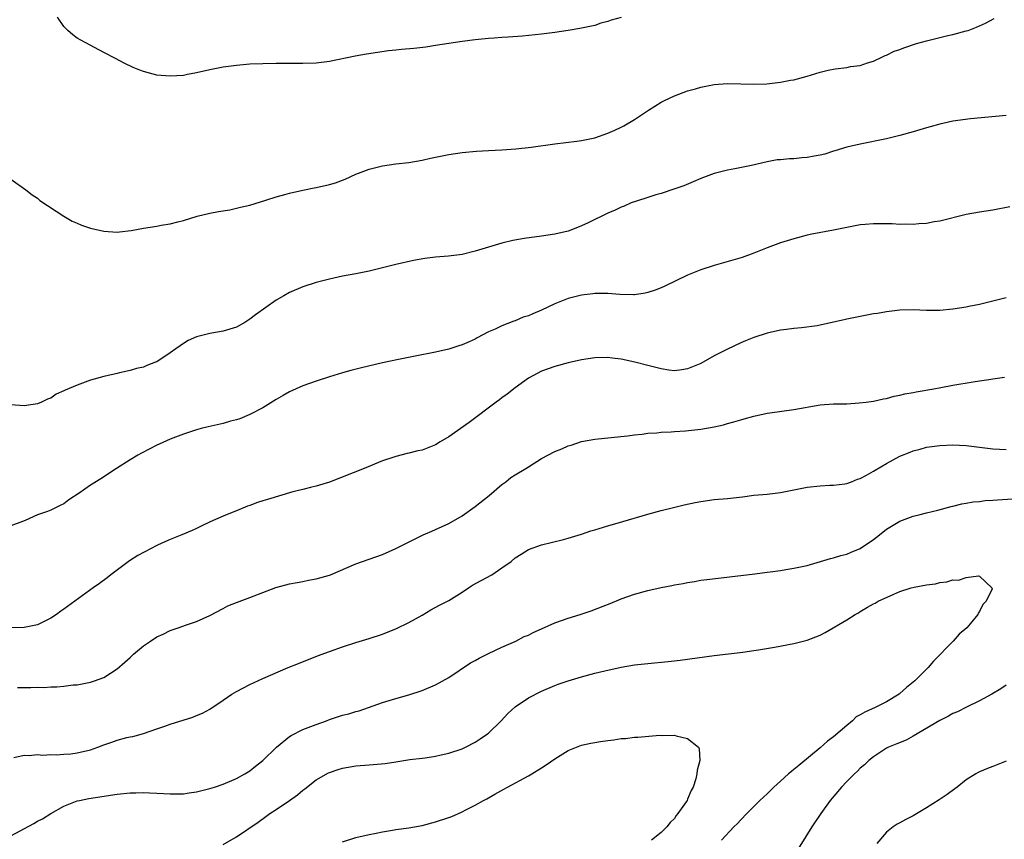
# Model space of a CAD drawing. Units: inches. Extents: x 2565000 to 2568000, y 1548000 to 1551000.
# Drawn here: x 2566742 to 2566891, y 1548415 to 1548539 of the extents above; entities that cross this region are included whole.
import ezdxf

# ---------------------------------------------------------------- set-up
doc = ezdxf.new("R2010")
doc.units = ezdxf.units.IN
doc.header["$MEASUREMENT"] = 0
doc.layers.add('LD25651548_10ft', color=132, linetype='Continuous')

msp = doc.modelspace()

# ---------------------------------------------------------------- linework, layer by layer
at = {"layer": 'LD25651548_10ft'}
for points, elevation in [([(2566741, 1548514.56), (2566743.23, 1548513), (2566744.22, 1548512.22), (2566745, 1548511.7), (2566745.38, 1548511.38), (2566748.97, 1548509), (2566750.25, 1548508.25), (2566751, 1548507.96), (2566751.65, 1548507.65), (2566753, 1548507.21), (2566755, 1548506.74), (2566757, 1548506.6), (2566757.37, 1548506.63), (2566759.14, 1548506.86), (2566761, 1548507.22), (2566763, 1548507.52), (2566763.64, 1548507.64), (2566765, 1548507.84), (2566766.15, 1548508.15), (2566767, 1548508.36), (2566769.06, 1548509), (2566771, 1548509.44), (2566772.31, 1548509.69), (2566773.99, 1548509.99), (2566775, 1548510.2), (2566775.63, 1548510.37), (2566777, 1548510.67), (2566779.41, 1548511.41), (2566781, 1548511.94), (2566782.27, 1548512.27), (2566783, 1548512.49), (2566785, 1548512.94), (2566786.7, 1548513.3), (2566787, 1548513.35), (2566789, 1548513.79), (2566789.95, 1548514.05), (2566791.41, 1548514.59), (2566793, 1548515.32), (2566795, 1548516.09), (2566797, 1548516.6), (2566799, 1548516.89), (2566801, 1548517.12), (2566803, 1548517.46), (2566804.25, 1548517.75), (2566807, 1548518.29), (2566809, 1548518.59), (2566811.2, 1548518.8), (2566813, 1548518.9), (2566814.98, 1548518.98), (2566817.13, 1548519.13), (2566819.41, 1548519.41), (2566823, 1548519.9), (2566826.32, 1548520.32), (2566827, 1548520.42), (2566829, 1548520.82), (2566831, 1548521.51), (2566832.05, 1548521.95), (2566833, 1548522.43), (2566833.4, 1548522.6), (2566835, 1548523.58), (2566837.1, 1548525), (2566839, 1548526.19), (2566839.54, 1548526.46), (2566841, 1548527.13), (2566843, 1548527.87), (2566844.2, 1548528.2), (2566845, 1548528.45), (2566847, 1548528.83), (2566849, 1548529), (2566851, 1548528.97), (2566852.9, 1548528.9), (2566854.95, 1548528.95), (2566857, 1548529.18), (2566858.52, 1548529.48), (2566859, 1548529.56), (2566861, 1548530.11), (2566863, 1548530.73), (2566864.19, 1548531), (2566865.22, 1548531.22), (2566867, 1548531.41), (2566867.54, 1548531.54), (2566869, 1548531.73), (2566870.12, 1548532.12), (2566871, 1548532.37), (2566872.39, 1548533), (2566872.8, 1548533.2), (2566873, 1548533.27), (2566874.14, 1548533.86), (2566875, 1548534.13), (2566875.61, 1548534.39), (2566877.51, 1548535), (2566879, 1548535.42), (2566882.22, 1548536.22), (2566883, 1548536.38), (2566885, 1548536.91), (2566885.29, 1548537), (2566886.53, 1548537.47), (2566887, 1548537.68), (2566887.9, 1548538.1), (2566889.23, 1548538.77)], 7610), ([(2566833, 1548538.94), (2566831.47, 1548538.53), (2566831, 1548538.34), (2566829.92, 1548538.08), (2566829, 1548537.76), (2566826.74, 1548537.26), (2566825, 1548536.97), (2566823, 1548536.68), (2566821, 1548536.42), (2566818.12, 1548536.12), (2566815.96, 1548535.96), (2566815, 1548535.91), (2566813.82, 1548535.82), (2566813, 1548535.77), (2566811, 1548535.59), (2566809, 1548535.35), (2566807, 1548535.04), (2566805, 1548534.7), (2566803.52, 1548534.48), (2566801.72, 1548534.28), (2566799.9, 1548534.1), (2566799, 1548534.03), (2566797.9, 1548533.9), (2566794.58, 1548533.42), (2566792.88, 1548533.12), (2566789, 1548532.31), (2566787, 1548532.05), (2566785, 1548532), (2566783, 1548532.03), (2566781, 1548532.02), (2566779, 1548531.98), (2566777, 1548531.89), (2566775, 1548531.71), (2566773, 1548531.44), (2566771, 1548531.06), (2566769, 1548530.6), (2566767.64, 1548530.36), (2566767, 1548530.22), (2566765, 1548530.09), (2566763, 1548530.27), (2566761, 1548530.79), (2566760.46, 1548531), (2566759.43, 1548531.43), (2566758.07, 1548532.07), (2566756.75, 1548532.75), (2566755, 1548533.69), (2566751.52, 1548535.52), (2566751, 1548535.85), (2566750.32, 1548536.32), (2566749.6, 1548537), (2566749, 1548537.61), (2566748.02, 1548539)], 7620), ([(2566891, 1548524.17), (2566885.65, 1548523.65), (2566883, 1548523.3), (2566881, 1548522.88), (2566879.55, 1548522.45), (2566879, 1548522.33), (2566878, 1548522), (2566877, 1548521.73), (2566875, 1548521.14), (2566873, 1548520.65), (2566869, 1548519.85), (2566867, 1548519.39), (2566865.18, 1548518.83), (2566865, 1548518.79), (2566863.66, 1548518.34), (2566863, 1548518.21), (2566862.05, 1548518.05), (2566861, 1548517.83), (2566860.22, 1548517.78), (2566859, 1548517.65), (2566858.34, 1548517.66), (2566857, 1548517.52), (2566856.51, 1548517.49), (2566855, 1548517.19), (2566852.65, 1548516.65), (2566850.13, 1548516.13), (2566849, 1548515.93), (2566847, 1548515.43), (2566845.8, 1548515), (2566845, 1548514.69), (2566843.83, 1548514.17), (2566842.41, 1548513.59), (2566840.93, 1548513.07), (2566839, 1548512.43), (2566838.2, 1548512.2), (2566837, 1548511.81), (2566835.29, 1548511.28), (2566834.51, 1548511), (2566833.46, 1548510.54), (2566833, 1548510.39), (2566832.08, 1548509.92), (2566831, 1548509.48), (2566828.02, 1548508.02), (2566827, 1548507.55), (2566825.65, 1548507), (2566825, 1548506.76), (2566823, 1548506.29), (2566821, 1548505.99), (2566818.37, 1548505.63), (2566816.66, 1548505.34), (2566815, 1548504.96), (2566813, 1548504.36), (2566811, 1548503.72), (2566809, 1548503.24), (2566806.98, 1548502.98), (2566805, 1548502.81), (2566803.37, 1548502.63), (2566801.67, 1548502.33), (2566799, 1548501.72), (2566795, 1548500.73), (2566793, 1548500.33), (2566791, 1548499.96), (2566789, 1548499.53), (2566787, 1548499.01), (2566785, 1548498.38), (2566783, 1548497.53), (2566782.12, 1548497), (2566781, 1548496.37), (2566777.86, 1548494.14), (2566777, 1548493.47), (2566776.24, 1548493), (2566775, 1548492.28), (2566773, 1548491.67), (2566771, 1548491.35), (2566769, 1548490.85), (2566767.74, 1548490.26), (2566767, 1548489.85), (2566766.5, 1548489.5), (2566765.86, 1548489), (2566765, 1548488.4), (2566763, 1548487.08), (2566762.81, 1548487), (2566761.49, 1548486.52), (2566761, 1548486.28), (2566759.92, 1548486.08), (2566759, 1548485.75), (2566757.39, 1548485.39), (2566757, 1548485.33), (2566755, 1548484.86), (2566753, 1548484.28), (2566751, 1548483.57), (2566749.2, 1548482.8), (2566749, 1548482.69), (2566747.83, 1548482.17), (2566747, 1548481.61), (2566746.54, 1548481.46), (2566745.62, 1548481), (2566745, 1548480.73), (2566743, 1548480.44), (2566741, 1548480.61)], 7600), ([(2566891.59, 1548510.41), (2566889, 1548509.92), (2566887, 1548509.61), (2566885, 1548509.26), (2566881, 1548508.27), (2566880.15, 1548508.15), (2566879, 1548507.93), (2566877.87, 1548507.87), (2566877, 1548507.78), (2566875.8, 1548507.8), (2566875, 1548507.78), (2566873.84, 1548507.84), (2566873, 1548507.87), (2566871, 1548507.88), (2566869.76, 1548507.76), (2566869, 1548507.69), (2566867, 1548507.32), (2566865, 1548506.91), (2566861.71, 1548506.29), (2566861, 1548506.14), (2566859, 1548505.62), (2566857, 1548504.99), (2566855, 1548504.24), (2566853, 1548503.42), (2566851.21, 1548502.79), (2566847, 1548501.58), (2566845, 1548500.93), (2566843, 1548500.12), (2566839.56, 1548498.44), (2566839, 1548498.23), (2566838.13, 1548497.87), (2566837, 1548497.52), (2566836.58, 1548497.42), (2566835, 1548497.15), (2566834.86, 1548497.14), (2566832.8, 1548497.2), (2566831, 1548497.37), (2566830.66, 1548497.34), (2566829, 1548497.36), (2566828.69, 1548497.31), (2566827, 1548497.11), (2566825, 1548496.59), (2566823, 1548495.8), (2566821, 1548494.84), (2566819.68, 1548494.32), (2566819, 1548494), (2566818.23, 1548493.77), (2566817, 1548493.24), (2566816.81, 1548493.19), (2566815, 1548492.51), (2566813.97, 1548491.97), (2566813, 1548491.56), (2566811.3, 1548490.7), (2566811, 1548490.5), (2566810.08, 1548490.08), (2566809, 1548489.63), (2566808.51, 1548489.49), (2566807, 1548488.98), (2566805, 1548488.52), (2566801.94, 1548487.94), (2566799.41, 1548487.41), (2566797, 1548486.89), (2566793.85, 1548486.15), (2566792.25, 1548485.75), (2566791, 1548485.41), (2566789, 1548484.81), (2566787, 1548484.16), (2566785, 1548483.47), (2566783, 1548482.56), (2566782.03, 1548481.97), (2566781, 1548481.4), (2566779, 1548480.14), (2566777, 1548479.11), (2566775.51, 1548478.49), (2566775, 1548478.34), (2566774.12, 1548478.12), (2566773, 1548477.79), (2566770.74, 1548477.26), (2566769.67, 1548477), (2566769, 1548476.81), (2566767, 1548476.17), (2566765, 1548475.41), (2566763.36, 1548474.64), (2566763, 1548474.5), (2566760.68, 1548473.32), (2566760.12, 1548473), (2566759, 1548472.32), (2566756.92, 1548471), (2566754.58, 1548469.42), (2566753, 1548468.47), (2566751.27, 1548467.27), (2566749.75, 1548466.25), (2566749, 1548465.67), (2566748.54, 1548465.46), (2566747.63, 1548465), (2566747, 1548464.72), (2566746.52, 1548464.52), (2566745, 1548464.01), (2566743.16, 1548463.16), (2566742.74, 1548463), (2566741, 1548462.37)], 7590), ([(2566891, 1548496.71), (2566889, 1548496.19), (2566887, 1548495.71), (2566885.39, 1548495.39), (2566885, 1548495.31), (2566883, 1548495), (2566881, 1548494.81), (2566879, 1548494.82), (2566877, 1548494.91), (2566875, 1548494.86), (2566873, 1548494.61), (2566871.63, 1548494.37), (2566871, 1548494.28), (2566868.24, 1548493.76), (2566867, 1548493.48), (2566866.59, 1548493.41), (2566865, 1548493.02), (2566862.51, 1548492.51), (2566860.18, 1548492.18), (2566859, 1548492.09), (2566857.93, 1548491.93), (2566857, 1548491.83), (2566855, 1548491.39), (2566853, 1548490.74), (2566851.75, 1548490.25), (2566851, 1548489.92), (2566849, 1548488.99), (2566847, 1548487.96), (2566845, 1548486.83), (2566843, 1548485.99), (2566842.15, 1548485.85), (2566841, 1548485.73), (2566840.19, 1548485.81), (2566839, 1548485.99), (2566838.22, 1548486.22), (2566837, 1548486.5), (2566835.04, 1548487.04), (2566833, 1548487.48), (2566831.62, 1548487.62), (2566831, 1548487.7), (2566829, 1548487.65), (2566827, 1548487.35), (2566825, 1548486.89), (2566823, 1548486.35), (2566821, 1548485.66), (2566819, 1548484.59), (2566817, 1548483.16), (2566815.79, 1548482.21), (2566815, 1548481.63), (2566814.65, 1548481.35), (2566814.16, 1548481), (2566810.06, 1548477.94), (2566807, 1548475.77), (2566805.68, 1548475), (2566805, 1548474.58), (2566803, 1548473.78), (2566802.35, 1548473.65), (2566801, 1548473.29), (2566800.75, 1548473.25), (2566799, 1548472.81), (2566798.71, 1548472.71), (2566797, 1548472.15), (2566794.23, 1548471), (2566789, 1548468.94), (2566787, 1548468.31), (2566786.15, 1548468.15), (2566785, 1548467.83), (2566783.48, 1548467.48), (2566779.67, 1548466.33), (2566779, 1548466.1), (2566778.15, 1548465.85), (2566777, 1548465.41), (2566776.68, 1548465.32), (2566775, 1548464.64), (2566774.36, 1548464.36), (2566773, 1548463.82), (2566771.06, 1548462.94), (2566769.7, 1548462.3), (2566769, 1548461.95), (2566768.34, 1548461.66), (2566766.78, 1548461), (2566765, 1548460.31), (2566763.77, 1548459.77), (2566763, 1548459.41), (2566760.13, 1548457.87), (2566758.9, 1548457.1), (2566756.09, 1548455), (2566755.49, 1548454.51), (2566754.35, 1548453.65), (2566753.41, 1548453), (2566749, 1548449.81), (2566748.51, 1548449.49), (2566747.86, 1548449), (2566747, 1548448.44), (2566745, 1548447.45), (2566743, 1548447.03), (2566741, 1548447.01)], 7580), ([(2566741.98, 1548437.98), (2566743, 1548438.02), (2566743.99, 1548438.01), (2566745, 1548438.07), (2566745.98, 1548438.02), (2566747, 1548438.1), (2566747.92, 1548438.08), (2566749, 1548438.2), (2566750.39, 1548438.39), (2566751, 1548438.42), (2566751.5, 1548438.5), (2566753, 1548438.8), (2566753.59, 1548439), (2566755, 1548439.53), (2566757, 1548440.79), (2566758.19, 1548441.81), (2566759, 1548442.54), (2566759.48, 1548443), (2566761, 1548444.26), (2566762.04, 1548445), (2566763, 1548445.63), (2566763.96, 1548446.04), (2566765, 1548446.61), (2566766.19, 1548447), (2566767.46, 1548447.46), (2566769, 1548447.93), (2566771, 1548448.86), (2566773, 1548449.92), (2566773.72, 1548450.28), (2566775, 1548450.83), (2566777, 1548451.55), (2566780.94, 1548453.06), (2566783, 1548453.61), (2566784.16, 1548453.84), (2566785, 1548453.98), (2566785.84, 1548454.16), (2566787, 1548454.38), (2566789, 1548454.94), (2566789.16, 1548455), (2566793, 1548456.63), (2566794.01, 1548457), (2566795, 1548457.32), (2566797, 1548458.02), (2566799, 1548458.95), (2566803.16, 1548461), (2566804.43, 1548461.57), (2566805, 1548461.79), (2566807, 1548462.71), (2566809, 1548463.88), (2566811, 1548465.29), (2566813.07, 1548466.93), (2566815, 1548468.58), (2566815.58, 1548469), (2566816.37, 1548469.63), (2566817, 1548470.04), (2566818.6, 1548471), (2566819, 1548471.27), (2566821, 1548472.49), (2566823, 1548473.54), (2566824.04, 1548473.96), (2566825, 1548474.4), (2566825.47, 1548474.53), (2566827, 1548475.06), (2566829, 1548475.42), (2566833.92, 1548475.92), (2566835, 1548476.07), (2566836.17, 1548476.17), (2566837, 1548476.3), (2566838.37, 1548476.37), (2566839, 1548476.46), (2566840.52, 1548476.52), (2566841, 1548476.57), (2566842.66, 1548476.66), (2566845, 1548476.9), (2566847, 1548477.26), (2566848.42, 1548477.58), (2566849, 1548477.77), (2566849.99, 1548478.01), (2566851, 1548478.34), (2566851.54, 1548478.46), (2566853, 1548478.9), (2566855, 1548479.33), (2566855.4, 1548479.4), (2566859, 1548479.88), (2566863, 1548480.58), (2566865, 1548480.73), (2566867, 1548480.75), (2566868.87, 1548480.87), (2566869.89, 1548481), (2566871, 1548481.16), (2566872.52, 1548481.48), (2566873, 1548481.56), (2566874.13, 1548481.87), (2566875, 1548482.03), (2566875.75, 1548482.25), (2566877, 1548482.47), (2566877.43, 1548482.57), (2566880.11, 1548483), (2566881.18, 1548483.18), (2566883, 1548483.53), (2566886.05, 1548484.05), (2566887, 1548484.18), (2566888.42, 1548484.42), (2566889, 1548484.49), (2566890.78, 1548484.78)], 7570), ([(2566741.47, 1548427.47), (2566743, 1548427.8), (2566743.76, 1548427.76), (2566745, 1548427.89), (2566745.82, 1548427.82), (2566747, 1548427.92), (2566747.87, 1548427.87), (2566749, 1548427.97), (2566750.03, 1548428.03), (2566751, 1548428.15), (2566753, 1548428.61), (2566754.11, 1548429), (2566755, 1548429.36), (2566756.22, 1548429.78), (2566757, 1548430.09), (2566758.49, 1548430.49), (2566759, 1548430.59), (2566759.36, 1548430.64), (2566761, 1548431.06), (2566763, 1548431.75), (2566764.2, 1548432.2), (2566765, 1548432.48), (2566768.45, 1548433.55), (2566769, 1548433.76), (2566769.86, 1548434.14), (2566771, 1548434.72), (2566773, 1548436.1), (2566774.29, 1548437), (2566775, 1548437.42), (2566777, 1548438.45), (2566779, 1548439.35), (2566782.81, 1548441), (2566784.36, 1548441.64), (2566787.23, 1548442.77), (2566789, 1548443.43), (2566791, 1548444.14), (2566793, 1548444.77), (2566795, 1548445.36), (2566797, 1548446.02), (2566799.13, 1548446.88), (2566801, 1548447.77), (2566803, 1548448.9), (2566804.32, 1548449.68), (2566805.61, 1548450.39), (2566807, 1548451.12), (2566809, 1548452.36), (2566809.97, 1548453), (2566810.58, 1548453.42), (2566811.86, 1548454.14), (2566813.47, 1548455), (2566815, 1548456.01), (2566816.39, 1548457), (2566817, 1548457.55), (2566817.9, 1548458.1), (2566819, 1548458.81), (2566821, 1548459.52), (2566824.28, 1548460.28), (2566825, 1548460.49), (2566827, 1548461.12), (2566828.39, 1548461.61), (2566829, 1548461.77), (2566831, 1548462.37), (2566833.23, 1548463), (2566837, 1548464.11), (2566839, 1548464.65), (2566840.88, 1548465.12), (2566842.5, 1548465.5), (2566844.15, 1548465.85), (2566845, 1548466.02), (2566847, 1548466.31), (2566849, 1548466.5), (2566851.25, 1548466.75), (2566853, 1548466.96), (2566855, 1548467.14), (2566857, 1548467.36), (2566861, 1548468.19), (2566863, 1548468.4), (2566864.46, 1548468.46), (2566865, 1548468.49), (2566866.71, 1548468.71), (2566867, 1548468.76), (2566867.68, 1548469), (2566868.62, 1548469.38), (2566869, 1548469.48), (2566869.97, 1548469.97), (2566871, 1548470.57), (2566871.25, 1548470.75), (2566873, 1548471.77), (2566875, 1548472.84), (2566876.53, 1548473.47), (2566877, 1548473.68), (2566878.07, 1548473.93), (2566879, 1548474.19), (2566881, 1548474.45), (2566883, 1548474.55), (2566885, 1548474.46), (2566889, 1548473.96), (2566891, 1548473.85)], 7560), ([(2566741, 1548415.64), (2566744.48, 1548417.52), (2566745, 1548417.85), (2566745.76, 1548418.24), (2566747, 1548419.03), (2566749, 1548420.11), (2566751, 1548420.91), (2566751.36, 1548421), (2566752.73, 1548421.27), (2566757, 1548421.93), (2566759, 1548422.14), (2566759.85, 1548422.15), (2566761, 1548422.18), (2566761.87, 1548422.13), (2566763, 1548422.09), (2566765, 1548421.96), (2566767, 1548421.98), (2566767.87, 1548422.13), (2566769, 1548422.29), (2566771, 1548422.79), (2566771.67, 1548423), (2566773, 1548423.44), (2566775, 1548424.31), (2566776.26, 1548425), (2566777, 1548425.46), (2566777.85, 1548426.15), (2566779, 1548426.99), (2566781.05, 1548429), (2566783, 1548430.6), (2566783.23, 1548430.77), (2566785, 1548431.66), (2566787, 1548432.44), (2566788.59, 1548433), (2566789, 1548433.16), (2566790.38, 1548433.62), (2566791, 1548433.84), (2566791.95, 1548434.05), (2566793, 1548434.41), (2566793.49, 1548434.51), (2566794.88, 1548435), (2566797, 1548435.72), (2566799, 1548436.33), (2566801, 1548436.88), (2566803, 1548437.53), (2566805, 1548438.4), (2566807, 1548439.53), (2566810.3, 1548441.7), (2566811, 1548442.07), (2566811.57, 1548442.43), (2566813, 1548443.14), (2566815, 1548444.09), (2566817.1, 1548445), (2566818.34, 1548445.66), (2566819, 1548445.91), (2566819.71, 1548446.29), (2566821, 1548446.85), (2566823, 1548447.76), (2566825, 1548448.47), (2566826.81, 1548449), (2566828.46, 1548449.54), (2566830.27, 1548450.27), (2566831.33, 1548450.67), (2566833, 1548451.37), (2566835, 1548452.06), (2566837, 1548452.6), (2566839, 1548453.06), (2566840.62, 1548453.38), (2566841, 1548453.47), (2566842.31, 1548453.69), (2566843, 1548453.83), (2566844.02, 1548453.98), (2566845, 1548454.15), (2566846.33, 1548454.33), (2566849.31, 1548454.69), (2566853.13, 1548455.13), (2566855, 1548455.36), (2566855.44, 1548455.44), (2566857, 1548455.64), (2566857.79, 1548455.79), (2566859, 1548455.96), (2566861, 1548456.4), (2566864.56, 1548457.44), (2566865, 1548457.53), (2566866.11, 1548457.89), (2566867, 1548458.08), (2566867.63, 1548458.37), (2566869, 1548458.94), (2566871, 1548460.31), (2566871.92, 1548461), (2566873, 1548461.87), (2566875, 1548463.06), (2566877, 1548463.79), (2566878.05, 1548464.05), (2566879, 1548464.32), (2566880.7, 1548464.7), (2566882.74, 1548465.26), (2566883, 1548465.3), (2566884.33, 1548465.67), (2566885, 1548465.75), (2566886.04, 1548465.96), (2566887, 1548466.04), (2566887.85, 1548466.15), (2566889, 1548466.21), (2566889.71, 1548466.29), (2566893.49, 1548466.51)], 7550), ([(2566773, 1548414.35), (2566775, 1548415.48), (2566778.27, 1548417.73), (2566779.45, 1548418.55), (2566780.05, 1548419), (2566781, 1548419.61), (2566783, 1548420.97), (2566784.19, 1548421.81), (2566785, 1548422.53), (2566785.29, 1548422.71), (2566787, 1548424.09), (2566788.86, 1548425.14), (2566789, 1548425.2), (2566790.35, 1548425.65), (2566791, 1548425.83), (2566793, 1548426.18), (2566795, 1548426.35), (2566795.61, 1548426.39), (2566797.43, 1548426.57), (2566799, 1548426.82), (2566801.14, 1548427.14), (2566803, 1548427.36), (2566803.43, 1548427.43), (2566805, 1548427.65), (2566805.85, 1548427.85), (2566807, 1548428.09), (2566809, 1548428.75), (2566809.53, 1548429), (2566811, 1548429.78), (2566811.71, 1548430.29), (2566812.82, 1548431), (2566813, 1548431.14), (2566814.91, 1548433), (2566815.9, 1548434.1), (2566817, 1548435.08), (2566819, 1548436.45), (2566821, 1548437.47), (2566823, 1548438.32), (2566823.49, 1548438.51), (2566825, 1548439.02), (2566827, 1548439.61), (2566829, 1548440.15), (2566830.53, 1548440.53), (2566833, 1548441.08), (2566835, 1548441.4), (2566837, 1548441.63), (2566840.08, 1548441.92), (2566841.87, 1548442.13), (2566847, 1548442.8), (2566851.33, 1548443.33), (2566853, 1548443.57), (2566853.67, 1548443.67), (2566856.1, 1548444.1), (2566859, 1548444.65), (2566861, 1548445.13), (2566863, 1548445.91), (2566863.73, 1548446.27), (2566867, 1548448.21), (2566868.27, 1548449), (2566868.74, 1548449.26), (2566869, 1548449.45), (2566870.11, 1548450.11), (2566871, 1548450.6), (2566871.28, 1548450.72), (2566871.72, 1548451), (2566874.07, 1548452.07), (2566875, 1548452.44), (2566876.68, 1548453), (2566877.14, 1548453.14), (2566879, 1548453.49), (2566880.37, 1548453.63), (2566881, 1548453.83), (2566882.09, 1548453.91), (2566883, 1548454.22), (2566883.81, 1548454.19), (2566885, 1548454.58), (2566886.84, 1548454.84), (2566887, 1548454.76), (2566888.87, 1548453), (2566888.88, 1548452.88), (2566888, 1548451), (2566887.49, 1548450.51), (2566887, 1548449.44), (2566886.79, 1548449.21), (2566886.75, 1548449), (2566885.59, 1548447.59), (2566885.08, 1548447), (2566883.95, 1548446.06), (2566883.04, 1548445), (2566880.05, 1548441.96), (2566879.28, 1548441), (2566879, 1548440.75), (2566877.26, 1548439), (2566876, 1548438), (2566875, 1548437.08), (2566874.9, 1548437), (2566873, 1548435.85), (2566871.29, 1548435), (2566869.7, 1548434.3), (2566869, 1548433.88), (2566868.43, 1548433.57), (2566867.85, 1548433), (2566867, 1548432.3), (2566865, 1548430.55), (2566864.1, 1548429.9), (2566863, 1548428.92), (2566859.74, 1548426.26), (2566859, 1548425.63), (2566858.64, 1548425.36), (2566858.23, 1548425), (2566857, 1548423.87), (2566855.99, 1548423), (2566855, 1548421.99), (2566853.89, 1548421), (2566853, 1548420.06), (2566851.92, 1548419), (2566851, 1548418.06), (2566850.51, 1548417.49), (2566849.96, 1548417), (2566848.11, 1548415)], 7540), ([(2566891, 1548438.36), (2566890.2, 1548437.8), (2566888.87, 1548437), (2566887, 1548436), (2566885.04, 1548435.04), (2566883.66, 1548434.34), (2566883, 1548434.06), (2566882.31, 1548433.69), (2566881, 1548433.03), (2566877, 1548430.67), (2566875.92, 1548430.08), (2566874.51, 1548429.49), (2566873.29, 1548429), (2566873, 1548428.85), (2566871, 1548427.58), (2566870.31, 1548427), (2566869.66, 1548426.34), (2566869, 1548425.84), (2566868.59, 1548425.41), (2566868.14, 1548425), (2566867, 1548423.85), (2566866.19, 1548423), (2566864.51, 1548421), (2566863.06, 1548419), (2566861.73, 1548417), (2566859, 1548412.63)], 7550), ([(2566791, 1548414.74), (2566793, 1548415.38), (2566795, 1548415.86), (2566796.08, 1548416.08), (2566797, 1548416.28), (2566798.53, 1548416.53), (2566799, 1548416.62), (2566801, 1548416.87), (2566803, 1548417.22), (2566805, 1548417.74), (2566807, 1548418.4), (2566807.44, 1548418.56), (2566809, 1548419.25), (2566809.55, 1548419.55), (2566811, 1548420.29), (2566812.25, 1548421), (2566812.75, 1548421.25), (2566813.94, 1548421.94), (2566815.31, 1548422.69), (2566815.84, 1548423), (2566819, 1548424.71), (2566819.51, 1548425), (2566821, 1548425.9), (2566821.67, 1548426.33), (2566823, 1548427.26), (2566825, 1548428.51), (2566826.77, 1548429.23), (2566827, 1548429.3), (2566828.4, 1548429.6), (2566829, 1548429.71), (2566829.85, 1548429.85), (2566831, 1548430.01), (2566831.89, 1548430.11), (2566833, 1548430.3), (2566833.66, 1548430.34), (2566835, 1548430.51), (2566835.49, 1548430.51), (2566838.8, 1548430.8), (2566839.24, 1548430.76), (2566841, 1548430.83), (2566841.28, 1548430.72), (2566843, 1548430.32), (2566844.64, 1548429), (2566844.76, 1548428.76), (2566844.84, 1548427), (2566844.43, 1548425.57), (2566844.41, 1548425), (2566844.24, 1548424.24), (2566843.83, 1548423), (2566843.52, 1548422.48), (2566843, 1548421.16), (2566842.92, 1548421), (2566842.79, 1548420.79), (2566841.55, 1548419), (2566841.29, 1548418.71), (2566841, 1548418.26), (2566840.36, 1548417.64), (2566839.88, 1548417), (2566839, 1548416.17), (2566837.57, 1548415)], 7530), ([(2566891, 1548426.92), (2566889, 1548426.1), (2566888.19, 1548425.81), (2566887, 1548425.32), (2566886.79, 1548425.21), (2566886.42, 1548425), (2566885, 1548424.07), (2566883.63, 1548423), (2566883.29, 1548422.71), (2566882.14, 1548421.86), (2566880.94, 1548421.06), (2566879, 1548419.88), (2566877, 1548418.68), (2566875.88, 1548418.12), (2566875, 1548417.6), (2566874.6, 1548417.4), (2566873.98, 1548417), (2566873, 1548416.23), (2566871.52, 1548414.48)], 7560)]:
    msp.add_lwpolyline(points, dxfattribs=dict(at, elevation=elevation))

doc.saveas('drawing.dxf')
